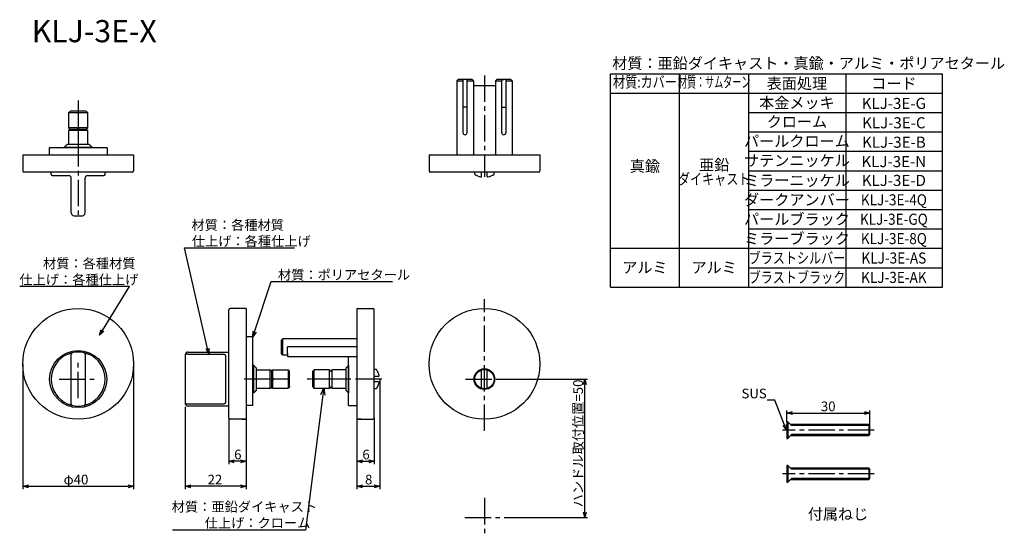
# Model space of a CAD drawing. Extents: x 457 to 813, y -786 to -599.
import ezdxf
from ezdxf.enums import TextEntityAlignment as Align

# ---------------------------------------------------------------- set-up
doc = ezdxf.new("R2010")
doc.units = 0
doc.header["$LTSCALE"] = 0.5
doc.linetypes.add('CENTER2', pattern=[28.575, 19.05, -3.175, 3.175, -3.175])
doc.layers.get('0').update_dxf_attribs({"linetype": 'CONTINUOUS'})
for name, color, linetype in [('01', 1, 'CONTINUOUS'), ('1CENTER', 7, 'CENTER2'), ('1DIM', 7, 'CONTINUOUS'), ('1HATCH', 7, 'CONTINUOUS'), ('1TEXT', 7, 'CONTINUOUS')]:
    doc.layers.add(name, color=color, linetype=linetype)
doc.styles.get("Standard").update_dxf_attribs({"font": 'txt.shx', "bigfont": 'extfont.shx'})

msp = doc.modelspace()

# ---------------------------------------------------------------- linework, layer by layer
at = {"linetype": 'BYBLOCK'}
for p, q in [((485.91, -712.78), (486.51, -710.79)), ((485.91, -712.78), (486.96, -711.08)), ((487.42, -711.36), (485.91, -712.78)), ((541.29, -713.46), (541.4, -711.4)), ((541.29, -713.46), (541.91, -711.56)), ((542.42, -711.73), (541.29, -713.46)), ((525.33, -719.62), (524.36, -717.79)), ((525.33, -719.62), (524.88, -717.67)), ((525.41, -717.55), (525.33, -719.62)), ((660.64, -730.66), (661.18, -728.66)), ((661.18, -728.66), (661.71, -730.66)), ((661.18, -728.66), (661.18, -730.66)), ((565.88, -734.24), (566.9, -731.75)), ((566.9, -731.75), (566.57, -734.33)), ((566.9, -731.75), (567.26, -734.41)), ((734.14, -740.94), (736.14, -740.4)), ((736.14, -741.48), (734.14, -740.94)), ((734.14, -740.94), (736.14, -740.94)), ((762.14, -740.4), (764.14, -740.94)), ((764.14, -740.94), (762.14, -741.48)), ((764.14, -740.94), (762.14, -740.94)), ((734.09, -747.1), (732.85, -745.44)), ((734.09, -747.1), (733.35, -745.24)), ((733.85, -745.04), (734.09, -747.1)), ((532.54, -758.32), (534.54, -757.79)), ((534.54, -758.86), (532.54, -758.32)), ((532.54, -758.32), (534.54, -758.32)), ((536.84, -757.79), (538.84, -758.32)), ((538.84, -758.32), (536.84, -758.86)), ((538.84, -758.32), (536.84, -758.32)), ((578.84, -758.32), (580.84, -757.79)), ((580.84, -758.86), (578.84, -758.32)), ((578.84, -758.32), (580.84, -758.32)), ((583.14, -757.79), (585.14, -758.32)), ((585.14, -758.32), (583.14, -758.86)), ((585.14, -758.32), (583.14, -758.32)), ((458.18, -767.36), (460.18, -766.82)), ((460.18, -767.89), (458.18, -767.36)), ((458.18, -767.36), (460.18, -767.36)), ((496.18, -766.82), (498.18, -767.36)), ((498.18, -767.36), (496.18, -767.89)), ((498.18, -767.36), (496.18, -767.36)), ((516.84, -767.36), (518.84, -766.82)), ((518.84, -767.89), (516.84, -767.36)), ((516.84, -767.36), (518.84, -767.36)), ((536.84, -766.82), (538.84, -767.36)), ((538.84, -767.36), (536.84, -767.89)), ((538.84, -767.36), (536.84, -767.36)), ((578.84, -767.36), (580.84, -766.82)), ((580.84, -767.89), (578.84, -767.36)), ((578.84, -767.36), (580.84, -767.36)), ((585.09, -766.82), (587.09, -767.36)), ((587.09, -767.36), (585.09, -767.89)), ((587.09, -767.36), (585.09, -767.36)), ((661.18, -778.66), (660.64, -776.66)), ((661.71, -776.66), (661.18, -778.66)), ((661.18, -778.66), (661.18, -776.66))]:
    msp.add_line(p, q, dxfattribs=at)
at = {"layer": '01'}
for p, q in [((615.41, -620.48), (614.91, -620.98)), ((614.91, -620.98), (617.16, -620.98)), ((614.91, -620.98), (614.91, -647.68)), ((620.41, -620.48), (615.41, -620.48)), ((617.16, -620.98), (617.16, -639.73)), ((618.66, -620.48), (617.91, -620.48)), ((618.66, -620.98), (620.91, -620.98)), ((618.66, -639.73), (618.66, -620.98)), ((620.91, -620.98), (620.41, -620.48)), ((620.91, -620.98), (620.91, -647.68)), ((628.91, -620.98), (629.41, -620.48)), ((628.91, -620.98), (631.16, -620.98)), ((628.91, -620.98), (628.91, -647.68)), ((634.41, -620.48), (629.41, -620.48)), ((631.16, -620.48), (631.91, -620.48)), ((631.16, -639.73), (631.16, -620.98)), ((632.66, -620.98), (634.91, -620.98)), ((632.66, -620.98), (632.66, -639.73)), ((634.41, -620.48), (634.91, -620.98)), ((634.91, -620.98), (634.91, -647.68)), ((620.91, -622.68), (628.91, -622.68)), ((475, -632.48), (478.18, -632.48)), ((478.18, -631.98), (475.35, -631.98)), ((481.01, -631.98), (478.18, -631.98)), ((478.18, -632.48), (481.36, -632.48)), ((478.18, -632.77), (478.18, -637.98)), ((618.66, -630.48), (617.16, -630.48)), ((631.16, -630.48), (632.66, -630.48)), ((474.85, -638.13), (475.05, -638.27)), ((475.05, -638.69), (474.85, -638.83)), ((477.83, -637.98), (475, -637.98)), ((477.83, -638.98), (475, -638.98)), ((475.48, -638.48), (480.93, -638.48)), ((478.18, -638.98), (478.18, -643.98)), ((481.36, -637.98), (478.53, -637.98)), ((481.36, -638.98), (478.53, -638.98)), ((481.51, -638.13), (481.31, -638.27)), ((481.31, -638.69), (481.51, -638.83)), ((488.68, -645.24), (467.68, -645.24)), ((467.68, -645.24), (467.68, -647.68)), ((473.18, -644.98), (483.18, -644.98)), ((473.18, -644.98), (473.18, -645.24)), ((478.18, -643.98), (474.18, -643.98)), ((482.18, -643.98), (478.18, -643.98)), ((483.18, -644.98), (483.18, -645.24)), ((488.68, -645.24), (488.68, -647.68)), ((458.18, -647.68), (498.18, -647.68)), ((458.18, -647.68), (458.18, -653.48)), ((498.18, -647.68), (498.18, -653.48)), ((604.91, -647.68), (644.91, -647.68)), ((604.91, -647.68), (604.91, -653.48)), ((644.91, -647.68), (644.91, -653.48)), ((497.68, -653.98), (458.68, -653.98)), ((468.43, -654.68), (468.43, -653.98)), ((487.93, -654.68), (487.93, -653.98)), ((644.41, -653.98), (605.41, -653.98)), ((621.41, -654.7), (621.41, -653.73)), ((623.91, -655.38), (623.91, -653.73)), ((625.91, -655.38), (625.91, -653.73)), ((628.41, -654.7), (628.41, -653.73)), ((468.93, -655.18), (474.68, -655.18)), ((475.68, -668.68), (475.68, -656.18)), ((480.68, -668.68), (480.68, -656.18)), ((481.68, -655.18), (487.43, -655.18)), ((476.68, -669.68), (479.68, -669.68)), ((532.54, -742.66), (532.54, -703.66)), ((538.84, -703.16), (533.04, -703.16)), ((538.84, -703.16), (538.84, -743.16)), ((578.84, -703.16), (578.84, -743.16)), ((578.84, -703.16), (584.64, -703.16)), ((585.14, -742.66), (585.14, -703.66)), ((541.29, -713.46), (538.84, -713.46)), ((541.29, -738.16), (541.29, -713.46)), ((552.14, -714.06), (570.89, -714.06)), ((570.89, -714.06), (570.89, -714.06)), ((571.64, -713.96), (578.84, -713.96)), ((578.84, -716.96), (553.84, -716.96)), ((553.84, -719.46), (553.84, -716.96)), ((475.68, -737.7), (475.68, -719.63)), ((480.68, -719.63), (480.68, -737.7)), ((516.84, -720.04), (516.84, -737.29)), ((517.84, -719.63), (530.34, -719.63)), ((531.34, -720.1), (531.34, -737.23)), ((551.9, -719.72), (551.64, -719.46)), ((552.15, -719.97), (551.9, -719.72)), ((553.84, -719.96), (552.14, -719.96)), ((553.84, -719.46), (553.84, -720.46)), ((553.84, -720.46), (578.84, -720.46)), ((575.84, -738.16), (575.84, -720.46)), ((541.54, -723.66), (541.29, -723.66)), ((541.54, -723.66), (541.54, -733.66)), ((542.54, -728.66), (542.54, -724.66)), ((547.54, -728.31), (547.54, -725.48)), ((547.83, -725.54), (547.69, -725.34)), ((548.4, -725.34), (548.26, -725.54)), ((548.54, -728.31), (548.54, -725.48)), ((554.04, -725.48), (554.04, -728.66)), ((562.91, -725.84), (563.41, -725.34)), ((563.41, -731.99), (563.41, -725.34)), ((568.91, -725.34), (563.41, -725.34)), ((568.91, -731.99), (568.91, -725.34)), ((569.17, -725.7), (568.91, -725.34)), ((569.66, -725.7), (569.91, -725.34)), ((569.91, -731.99), (569.91, -725.34)), ((574.91, -725.34), (569.91, -725.34)), ((574.91, -724.66), (575.81, -723.76)), ((574.91, -724.66), (574.91, -732.66)), ((575.84, -723.76), (575.81, -723.76)), ((575.81, -723.76), (575.81, -733.56)), ((585.89, -725.16), (585.14, -725.16)), ((623.91, -732.02), (623.91, -725.31)), ((625.91, -732.02), (625.91, -725.31)), ((542.54, -732.66), (542.54, -728.66)), ((547.54, -728.66), (542.54, -728.66)), ((547.54, -731.85), (547.54, -729.02)), ((548.04, -725.97), (548.04, -731.41)), ((553.75, -728.66), (548.54, -728.66)), ((548.54, -731.85), (548.54, -729.02)), ((554.04, -728.66), (554.04, -731.85)), ((554.54, -728.66), (554.54, -725.84)), ((554.54, -731.49), (554.54, -728.66)), ((562.91, -731.49), (562.91, -725.84)), ((562.91, -731.49), (562.91, -725.84)), ((562.91, -731.49), (562.91, -725.84)), ((562.91, -731.49), (562.91, -725.84)), ((568.91, -728.66), (562.91, -728.66)), ((574.91, -728.66), (569.91, -728.66)), ((586.56, -727.66), (585.14, -727.66)), ((547.83, -731.79), (547.69, -731.99)), ((548.4, -731.99), (548.26, -731.79)), ((562.91, -731.49), (563.41, -731.99)), ((568.91, -731.99), (563.41, -731.99)), ((569.17, -731.63), (568.91, -731.99)), ((569.66, -731.63), (569.91, -731.99)), ((574.91, -731.99), (569.91, -731.99)), ((586.56, -729.66), (585.14, -729.66)), ((585.89, -732.16), (585.14, -732.16)), ((541.54, -733.66), (541.29, -733.66)), ((574.91, -732.66), (575.81, -733.56)), ((575.84, -733.56), (575.81, -733.56)), ((516.84, -737.29), (516.84, -737.41)), ((530.34, -737.7), (517.84, -737.7)), ((541.29, -738.16), (538.84, -738.16)), ((575.84, -738.16), (578.84, -738.16)), ((538.84, -743.16), (533.04, -743.16)), ((537.34, -743.16), (538.84, -743.16)), ((578.84, -743.16), (584.64, -743.16)), ((580.34, -743.16), (578.84, -743.16)), ((734.44, -744.06), (734.14, -744.06)), ((734.14, -744.06), (734.14, -750.06)), ((735.44, -745.06), (734.44, -744.06)), ((763.79, -745.06), (735.44, -745.06)), ((764.14, -745.41), (763.79, -745.06)), ((764.14, -748.71), (764.14, -745.41)), ((734.14, -750.06), (734.44, -750.06)), ((734.44, -750.06), (735.44, -749.06)), ((735.44, -749.06), (763.79, -749.06)), ((763.79, -749.06), (764.14, -748.71)), ((734.44, -759.84), (734.14, -759.84)), ((734.14, -759.84), (734.14, -765.84)), ((735.44, -760.84), (734.44, -759.84)), ((763.79, -760.84), (735.44, -760.84)), ((764.14, -761.19), (763.79, -760.84)), ((763.79, -764.84), (764.14, -764.49)), ((764.14, -764.49), (764.14, -761.19)), ((734.14, -765.84), (734.44, -765.84)), ((734.44, -765.84), (735.44, -764.84)), ((735.44, -764.84), (763.79, -764.84))]:
    msp.add_line(p, q, dxfattribs=at)
for centre, radius in [((478.18, -723.16), 20), ((624.91, -723.16), 20), ((478.18, -728.66), 10.3), ((624.91, -728.66), 3.75), ((624.91, -728.66), 3.5)]:
    msp.add_circle(centre, radius, dxfattribs=at)
for centre, radius, start, end in [((617.91, -639.73), 0.75, 180, 0), ((631.91, -639.73), 0.75, 180, 0), ((458.68, -653.48), 0.5, 180, 270), ((497.68, -653.48), 0.5, 270, 0), ((605.41, -653.48), 0.5, 180, 270), ((644.41, -653.48), 0.5, 270, 0), ((468.93, -654.68), 0.5, 180, 270), ((474.68, -656.18), 1, 0, 90), ((481.68, -656.18), 1, 90, 180), ((487.43, -654.68), 0.5, 270, 0), ((624.91, -649.83), 6, 234.3147, 256.8165), ((623.61, -655.38), 0.3, 256.8165, 0), ((626.21, -655.38), 0.3, 180, 283.1835), ((624.91, -649.83), 6, 283.1835, 305.6853), ((476.68, -668.68), 1, 180, 270), ((479.68, -668.68), 1, 270, 0), ((533.04, -703.66), 0.5, 90, 180), ((584.64, -703.66), 0.5, 0, 90), ((478.18, -728.66), 9.75, 112.2333, 247.7667), ((476.18, -719.63), 0.5, 102.4869, 180), ((478.18, -728.66), 9.75, 77.5131, 102.4869), ((480.18, -719.63), 0.5, 0, 77.5131), ((478.18, -728.66), 9.75, 292.2333, 67.7667), ((517.84, -719.91), 1, 90, 180), ((581.01, -728.66), 6, 13.1835, 35.6853), ((569.41, -725.52), 0.3, 215.2644, 324.7356), ((586.56, -727.36), 0.3, 270, 13.1835), ((569.41, -731.81), 0.3, 35.2644, 144.7356), ((581.01, -728.66), 6, 324.3147, 346.8165), ((586.56, -729.96), 0.3, 346.8165, 90), ((476.18, -737.7), 0.5, 180, 257.5131), ((478.18, -728.66), 9.75, 257.5131, 282.4869), ((480.18, -737.7), 0.5, 282.4869, 0), ((517.84, -737.41), 1, 180, 270), ((533.04, -742.66), 0.5, 180, 270), ((584.64, -742.66), 0.5, 270, 0)]:
    msp.add_arc(centre, radius, start, end, dxfattribs=at)
at = {"layer": '01', "extrusion": (0, 0, -1)}
for centre, major_axis, start_param, end_param in [((478.18, -632.98), (0.462, -0.462), 3.534292, 4.31969), ((478.18, -632.98), (-0.462, -0.462), 1.963495, 2.748894), ((478.18, -638.48), (0.462, -0.462), 3.534292, 4.31969), ((478.18, -638.48), (-0.462, -0.462), 5.105088, 5.890486), ((478.18, -638.48), (-0.462, -0.462), 1.963495, 2.748894), ((478.18, -638.48), (-0.462, 0.462), 3.534292, 4.31969), ((548.04, -728.66), (-0.462, 0.462), 5.105088, 5.890486), ((548.04, -728.66), (0.462, 0.462), 3.534292, 4.31969), ((548.04, -728.66), (-0.462, -0.462), 3.534292, 4.31969), ((548.04, -728.66), (-0.462, 0.462), 1.963495, 2.748894), ((553.54, -728.66), (-0.462, -0.462), 3.534292, 4.31969), ((553.54, -728.66), (-0.462, 0.462), 1.963495, 2.748894)]:
    msp.add_ellipse(centre, major_axis=major_axis, ratio=0.414214, start_param=start_param, end_param=end_param, dxfattribs=at)
at = {"layer": '01', "extrusion": (-5.18131e-15, 3.17263e-31, -1)}
msp.add_ellipse((474.75, -638.48), major_axis=(-0.424, 0), ratio=0.707107, start_param=2.356194, end_param=3.926991, dxfattribs=at)
at = {"layer": '01', "extrusion": (-1.68785e-15, 1.03351e-31, -1)}
msp.add_ellipse((481.61, -638.48), major_axis=(0.424, 0), ratio=0.707107, start_param=2.356194, end_param=3.926991, dxfattribs=at)
at = {"layer": '01', "extrusion": (0, 5.18131e-15, -1)}
msp.add_ellipse((548.04, -725.24), major_axis=(0, 0.424), ratio=0.707107, start_param=2.356194, end_param=3.926991, dxfattribs=at)
at = {"layer": '01', "extrusion": (0, 1.68785e-15, -1)}
msp.add_ellipse((548.04, -732.09), major_axis=(0, -0.424), ratio=0.707107, start_param=2.356194, end_param=3.926991, dxfattribs=at)
at = {"layer": '01'}
for points, degree in [([(617.16, -620.48), (617.16, -620.65), (617.16, -620.81), (617.16, -620.98)], 3), ([(618.66, -620.98), (618.66, -620.81), (618.66, -620.65), (618.66, -620.48)], 3), ([(631.16, -620.98), (631.16, -620.81), (631.16, -620.65), (631.16, -620.48)], 3), ([(632.66, -620.48), (632.66, -620.65), (632.66, -620.81), (632.66, -620.98)], 3), ([(474.85, -632.48), (475.35, -631.98)], 1), ([(474.85, -638.13), (474.85, -632.48)], 1), ([(481.01, -631.98), (481.51, -632.48)], 1), ([(481.51, -632.48), (481.51, -638.13)], 1), ([(474.85, -643.98), (474.85, -638.83)], 1), ([(481.51, -638.83), (481.51, -643.98)], 1), ([(517.84, -718.91), (532.54, -718.91)], 1), ([(542.54, -725.34), (547.69, -725.34)], 1), ([(548.4, -725.34), (554.04, -725.34)], 1), ([(554.04, -725.34), (554.54, -725.84)], 1), ([(547.69, -731.99), (542.54, -731.99)], 1), ([(554.04, -731.99), (548.4, -731.99)], 1), ([(554.54, -731.49), (554.04, -731.99)], 1), ([(532.54, -738.41), (517.84, -738.41)], 1)]:
    msp.add_open_spline(points, degree=degree, dxfattribs=at)
for points, degree, knots in [([(473.18, -644.98), (473.48, -644.68), (474.18, -643.98)], 1, [0, 0, 0.300386, 1, 1]), ([(482.18, -643.98), (482.88, -644.68), (483.18, -644.98)], 1, [0, 0, 0.699614, 1, 1]), ([(552.14, -714.06), (552.06, -714.15), (551.98, -714.23), (551.89, -714.32), (551.81, -714.41), (551.73, -714.49), (551.64, -714.58)], 3, [0, 0, 0, 0, 0.0003607179, 0.0003607179, 0.0003607179, 0.0007214404, 0.0007214404, 0.0007214404, 0.0007214404]), ([(551.64, -714.58), (551.73, -714.49), (551.81, -714.41), (551.89, -714.32), (551.98, -714.23), (552.06, -714.15), (552.14, -714.06)], 3, [0, 0, 0, 0, 0.0003606381, 0.0003606381, 0.0003606381, 0.0007212804, 0.0007212804, 0.0007212804, 0.0007212804]), ([(551.64, -719.46), (551.64, -719.46), (551.64, -719.47), (551.64, -719.4), (551.64, -719.27), (551.64, -719.07), (551.64, -718.81), (551.64, -718.5), (551.64, -718.14), (551.64, -717.75), (551.64, -717.34), (551.64, -716.92), (551.64, -716.5), (551.64, -716.09), (551.64, -715.71), (551.64, -715.36), (551.64, -715.06), (551.64, -714.81), (551.64, -714.66), (551.64, -714.6), (551.64, -714.58)], 3, [0, 0, 0, 0, 0.026469, 0.085033, 0.14529, 0.203815, 0.264021, 0.322682, 0.383049, 0.441635, 0.50193, 0.560457, 0.620693, 0.67914, 0.739283, 0.797808, 0.858032, 0.916507, 0.976666, 1, 1, 1, 1]), ([(552.14, -719.96), (552.14, -719.96), (552.14, -719.96), (552.14, -719.86), (552.14, -719.68), (552.14, -719.42), (552.14, -719.09), (552.14, -718.7), (552.14, -718.26), (552.14, -717.78), (552.14, -717.35), (552.14, -716.9), (552.14, -716.46), (552.14, -715.97), (552.14, -715.51), (552.14, -715.09), (552.14, -714.71), (552.14, -714.42), (552.14, -714.2), (552.14, -714.11), (552.14, -714.06)], 3, [0, 0, 0, 0, 0.041306, 0.09879, 0.157942, 0.215427, 0.274578, 0.332062, 0.391214, 0.448698, 0.50785, 0.544274, 0.601759, 0.66091, 0.718395, 0.777546, 0.835031, 0.894182, 0.946469, 1, 1, 1, 1]), ([(570.89, -714.06), (570.99, -714.06), (571.09, -714.05), (571.27, -714.04), (571.36, -714.02), (571.56, -713.99), (571.64, -713.96), (571.64, -713.96)], 3, [0, 0, 0, 0, 0.25, 0.25, 0.5, 0.5, 1, 1, 1, 1]), ([(474.49, -719.64), (474.69, -719.56), (474.88, -719.49), (475.16, -719.4), (475.25, -719.37), (475.42, -719.31), (475.5, -719.29), (475.65, -719.25), (475.72, -719.23), (475.84, -719.2), (475.9, -719.19), (476.03, -719.16), (476.07, -719.15), (476.07, -719.15)], 3, [0, 0, 0, 0, 0.25, 0.25, 0.375, 0.375, 0.5, 0.5, 0.625, 0.625, 0.75, 0.75, 1, 1, 1, 1]), ([(480.29, -719.15), (480.29, -719.15), (480.3, -719.15), (480.35, -719.16), (480.38, -719.17), (480.51, -719.2), (480.63, -719.23), (480.94, -719.31), (481.11, -719.36), (481.48, -719.49), (481.68, -719.56), (481.87, -719.64)], 3, [0, 0, 0, 0, 0.125, 0.125, 0.25, 0.25, 0.5, 0.5, 0.75, 0.75, 1, 1, 1, 1]), ([(517.84, -719.63), (517.71, -719.63), (517.57, -719.64), (517.32, -719.69), (517.21, -719.72), (517.03, -719.8), (516.96, -719.84), (516.87, -719.94), (516.84, -719.99), (516.84, -720.04)], 3, [0, 0, 0, 0, 0.25, 0.25, 0.5, 0.5, 0.75, 0.75, 1, 1, 1, 1]), ([(530.34, -719.63), (530.48, -719.63), (530.62, -719.64), (530.87, -719.68), (530.98, -719.71), (531.17, -719.79), (531.23, -719.84), (531.32, -719.96), (531.34, -720.03), (531.34, -720.1)], 3, [0, 0, 0, 0, 0.25, 0.25, 0.5, 0.5, 0.75, 0.75, 1, 1, 1, 1]), ([(541.54, -723.66), (541.84, -723.97), (542.54, -724.66)], 1, [0, 0, 0.3003856, 1, 1]), ([(542.54, -732.66), (541.84, -733.36), (541.54, -733.66)], 1, [0, 0, 0.6996144, 1, 1]), ([(476.07, -738.18), (476.07, -738.18), (476.06, -738.18), (476.02, -738.17), (475.98, -738.16), (475.85, -738.13), (475.73, -738.1), (475.43, -738.02), (475.25, -737.97), (474.88, -737.84), (474.69, -737.77), (474.49, -737.69)], 3, [0, 0, 0, 0, 0.125, 0.125, 0.25, 0.25, 0.5, 0.5, 0.75, 0.75, 1, 1, 1, 1]), ([(481.87, -737.69), (481.68, -737.77), (481.48, -737.84), (481.21, -737.93), (481.12, -737.96), (480.94, -738.02), (480.86, -738.04), (480.71, -738.08), (480.64, -738.1), (480.52, -738.13), (480.47, -738.14), (480.34, -738.17), (480.29, -738.18), (480.29, -738.18)], 3, [0, 0, 0, 0, 0.25, 0.25, 0.375, 0.375, 0.5, 0.5, 0.625, 0.625, 0.75, 0.75, 1, 1, 1, 1]), ([(517.84, -737.7), (517.71, -737.7), (517.57, -737.68), (517.32, -737.64), (517.21, -737.61), (517.03, -737.53), (516.96, -737.49), (516.87, -737.39), (516.84, -737.34), (516.84, -737.29)], 3, [0, 0, 0, 0, 0.25, 0.25, 0.5, 0.5, 0.75, 0.75, 1, 1, 1, 1]), ([(531.34, -737.23), (531.34, -737.3), (531.32, -737.37), (531.23, -737.49), (531.16, -737.54), (530.98, -737.62), (530.87, -737.65), (530.62, -737.69), (530.48, -737.7), (530.34, -737.7)], 3, [0, 0, 0, 0, 0.25, 0.25, 0.5, 0.5, 0.75, 0.75, 1, 1, 1, 1])]:
    msp.add_open_spline(points, degree=degree, knots=knots, dxfattribs=at)
at = {"layer": '1CENTER'}
for p, q in [((624.91, -619.08), (624.91, -655.64)), ((478.18, -628.14), (478.18, -671.06)), ((624.91, -747.38), (624.91, -699.86)), ((478.18, -735.54), (478.18, -721.79)), ((471.31, -728.66), (485.05, -728.66)), ((547.6, -728.66), (537.6, -728.66)), ((587.83, -728.66), (559.57, -728.66)), ((618.08, -728.66), (632.27, -728.66)), ((765.74, -747.06), (732.58, -747.06)), ((765.74, -762.84), (732.58, -762.84)), ((624.91, -771.57), (624.91, -785.76)), ((617.82, -778.66), (632, -778.66))]:
    msp.add_line(p, q, dxfattribs=at)
at = {"layer": '1DIM'}
for p, q in [((670.39, -618.44), (790.39, -618.44)), ((670.39, -695.44), (670.39, -618.44)), ((695.39, -695.44), (695.39, -618.44)), ((720.39, -695.44), (720.39, -618.44)), ((755.39, -618.44), (755.39, -695.44)), ((790.39, -695.44), (790.39, -618.44)), ((670.39, -625.44), (790.39, -625.44)), ((720.39, -632.44), (790.39, -632.44)), ((720.39, -639.44), (790.39, -639.44)), ((720.39, -639.44), (790.39, -639.44)), ((720.39, -646.44), (790.39, -646.44)), ((720.39, -646.44), (790.39, -646.44)), ((720.39, -653.44), (790.39, -653.44)), ((720.39, -653.44), (790.39, -653.44)), ((720.39, -660.44), (790.39, -660.44)), ((720.39, -660.44), (790.39, -660.44)), ((720.39, -667.44), (790.39, -667.44)), ((720.39, -674.44), (790.39, -674.44)), ((524.88, -717.67), (516.63, -681.32)), ((516.63, -681.32), (556.31, -681.32)), ((670.39, -681.44), (790.39, -681.44)), ((720.39, -688.44), (790.39, -688.44)), ((541.91, -711.56), (547.86, -693.46)), ((547.86, -693.46), (591.75, -693.46)), ((496.74, -695.21), (457.06, -695.21)), ((486.96, -711.08), (496.74, -695.21)), ((670.39, -695.44), (790.39, -695.44)), ((458.18, -723.16), (458.18, -768.36)), ((498.18, -723.16), (498.18, -768.36)), ((587.09, -728.66), (587.09, -768.36)), ((630.91, -728.66), (662.18, -728.66)), ((661.18, -776.66), (661.18, -730.66)), ((566.57, -734.33), (560.27, -783.17)), ((516.84, -738.66), (516.84, -768.36)), ((729.78, -736.31), (727.08, -736.31)), ((733.35, -745.24), (729.78, -736.31)), ((532.54, -742.66), (532.54, -759.32)), ((538.84, -743.16), (538.84, -759.32)), ((538.84, -743.16), (538.84, -768.36)), ((578.84, -743.16), (578.84, -759.32)), ((578.84, -743.16), (578.84, -768.36)), ((585.14, -742.66), (585.14, -759.32)), ((734.14, -744.06), (734.14, -739.94)), ((736.14, -740.94), (762.14, -740.94)), ((764.14, -745.41), (764.14, -739.94)), ((536.84, -758.32), (534.54, -758.32)), ((580.84, -758.32), (583.14, -758.32)), ((460.18, -767.36), (496.18, -767.36)), ((536.84, -767.36), (518.84, -767.36)), ((580.84, -767.36), (585.09, -767.36)), ((632, -778.66), (662.18, -778.66)), ((560.27, -783.17), (512.19, -783.17))]:
    msp.add_line(p, q, dxfattribs=at)
at = {"layer": '1HATCH'}
for p, q in [((734.44, -744.06), (734.44, -750.06)), ((735.79, -745.41), (735.44, -745.06)), ((764.14, -745.41), (735.79, -745.41)), ((763.79, -745.06), (763.79, -749.06)), ((735.44, -749.06), (735.79, -748.71)), ((764.14, -748.71), (735.79, -748.71)), ((734.44, -759.84), (734.44, -765.84)), ((735.79, -761.19), (735.44, -760.84)), ((763.79, -760.84), (763.79, -764.84)), ((735.44, -764.84), (735.79, -764.49)), ((764.14, -761.19), (735.79, -761.19)), ((764.14, -764.49), (735.79, -764.49))]:
    msp.add_line(p, q, dxfattribs=at)

# ---------------------------------------------------------------- texts
at = {"layer": '1DIM', "linetype": 'CONTINUOUS'}
for s, p in [('材質：各種材質', (519.1, -674.79)), ('仕上げ：各種仕上げ', (519.21, -680.62)), ('材質：各種材質', (465.46, -688.67)), ('材質：ポリアセタール', (550.33, -692.76)), ('仕上げ：各種仕上げ', (456.94, -694.51)), ('SUS', (717.75, -735.61)), ('30', (746.44, -740.24)), ('6', (534.53, -757.62)), ('6', (580.83, -757.62)), ('φ40', (472.92, -766.66)), ('22', (524.93, -766.66)), ('8', (581.8, -766.66)), ('材質：亜鉛ダイキャスト', (511.96, -776.48)), ('仕上げ：クローム', (523.86, -782.32))]:
    msp.add_text(s, height=3.5, dxfattribs=at).set_placement(p)
msp.add_text('ハンドル取付位置=50', height=3.5, rotation=90, dxfattribs=at).set_placement((660.48, -774.98))
at = {"layer": '1TEXT'}
for s, height, p in [('KLJ-3E-X', 8, (461.42, -607.07)), ('付属ねじ', 4, (741.7, -779.37))]:
    msp.add_text(s, height=height, dxfattribs=at).set_placement(p)
msp.add_text('材質：亜鉛ダイキャスト・真鍮・アルミ・ポリアセタール', height=4, dxfattribs=at).set_placement((671.07, -614.67), align=Align.MIDDLE_LEFT)
for s, width, p in [('材質:カバー', 0.8, (682.89, -621.94)), ('材質：サムターン', 0.6, (707.89, -621.94)), ('ダイキャスト', 0.8, (707.89, -656.95))]:
    msp.add_text(s, height=4, dxfattribs=dict(at, width=width)).set_placement(p, align=Align.MIDDLE)
for s, p in [('表面処理', (737.79, -623.94)), ('コード', (772.79, -623.94)), ('本金メッキ', (737.79, -630.92)), ('KLJ-3E-G', (772.79, -631.15)), ('クローム', (737.79, -637.77)), ('KLJ-3E-C', (772.79, -638.15)), ('パールクローム', (737.79, -644.77)), ('KLJ-3E-B', (772.79, -645.15)), ('サテンニッケル', (737.79, -651.77)), ('KLJ-3E-N', (772.79, -652.15)), ('ミラーニッケル', (737.79, -658.94)), ('KLJ-3E-D', (772.79, -658.94)), ('ダークアンバー', (737.79, -665.94)), ('パールブラック', (737.79, -672.94)), ('ミラーブラック', (737.79, -679.94))]:
    msp.add_text(s, height=4, dxfattribs=at).set_placement(p, align=Align.CENTER)
for s, p in [('真鍮', (682.89, -652.32)), ('亜鉛', (707.89, -651.88)), ('アルミ', (682.89, -688.89)), ('アルミ', (707.89, -688.89))]:
    msp.add_text(s, height=4, dxfattribs=at).set_placement(p, align=Align.MIDDLE)
for s, width, p in [('KLJ-3E-4Q', 0.9, (772.79, -665.94)), ('KLJ-3E-GQ', 0.9, (772.79, -672.94)), ('KLJ-3E-8Q', 0.9, (772.79, -679.94)), ('ブラストシルバー', 0.8, (737.79, -686.94)), ('KLJ-3E-AS', 0.9, (772.79, -686.94)), ('ブラストブラック', 0.8, (737.79, -693.94)), ('KLJ-3E-AK', 0.9, (772.79, -693.94))]:
    msp.add_text(s, height=4, dxfattribs=dict(at, width=width)).set_placement(p, align=Align.CENTER)

doc.saveas('drawing.dxf')
